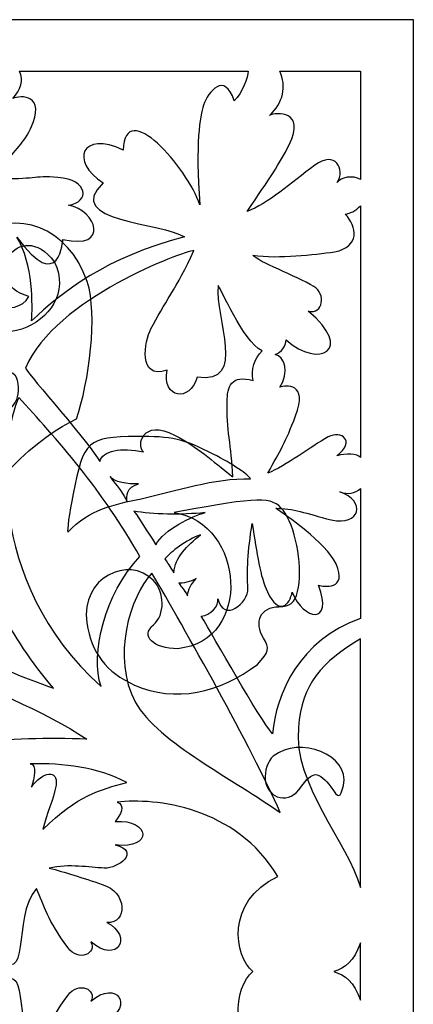
# Model space of a CAD drawing. Units: millimetres. Extents: x -187 to -34, y -115 to 132.
# Drawn here: x -86 to -34, y 4 to 132 of the extents above; entities that cross this region are included whole.
import ezdxf

# ---------------------------------------------------------------- set-up
doc = ezdxf.new("R2010")
doc.units = ezdxf.units.MM
doc.header["$MEASUREMENT"] = 0
doc.layers.add('layer 1', color=7, linetype='Continuous')

msp = doc.modelspace()

# ---------------------------------------------------------------- linework, layer by layer
at = {"layer": 'layer 1'}
msp.add_open_spline([(-187.4927, -115.1093), (-187.4927, -115.1093), (-187.4927, 131.6885), (-187.4927, 131.6885), (-187.4927, 131.6885), (-187.4927, 131.6885), (-34.4401, 131.6885), (-34.4401, 131.6885), (-34.4401, 131.6885), (-34.4401, 131.6885), (-34.4401, -115.1093), (-34.4401, -115.1093), (-34.4401, -115.1093), (-34.4401, -115.1093), (-187.4927, -115.1093), (-187.4927, -115.1093)], degree=3, knots=[0, 0, 0, 0, 0.2, 0.2, 0.2, 0.2, 0.4, 0.4, 0.4, 0.4, 0.6, 0.6, 0.6, 0.6, 1, 1, 1, 1], dxfattribs=at)
at = {"layer": 'layer 1', "color": 7}
for points, knots in [([(-55.8857, 125.0203), (-55.8857, 125.0203), (-85.5531, 125.0203), (-85.5531, 125.0203), (-85.5531, 125.0203), (-85.0106, 123.7781), (-85.4304, 122.6605), (-86.4298, 121.4729), (-86.4298, 121.4729), (-85.4809, 121.9036), (-81.9922, 122.0917), (-84.1422, 117.5448), (-84.1422, 117.5448), (-85.4372, 115.0367), (-85.8459, 115.4475), (-88.8485, 111.067), (-88.8485, 111.067), (-83.3528, 110.9401), (-83.9172, 111.4757), (-80.582, 111.244), (-80.582, 111.244), (-76.6102, 110.9664), (-76.4131, 108.0073), (-79.1996, 107.6507), (-79.1996, 107.6507), (-75.5951, 106.9924), (-73.7625, 101.8094), (-79.9363, 103.1912), (-79.9363, 103.1912), (-79.9363, 103.3839), (-80.3239, 95.7751), (-85.9159, 103.5109), (-85.9159, 103.5109), (-83.7816, 100.029), (-83.845, 94.5221), (-84.0022, 92.6324), (-84.0022, 92.6324), (-80.1093, 96.3266), (-74.2374, 100.9757), (-64.146, 103.5282), (-64.146, 103.5282), (-66.8934, 105.4044), (-80.0876, 105.4246), (-74.6943, 110.5222), (-74.6943, 110.5222), (-79.0882, 113.291), (-77.507, 117.3808), (-72.1026, 114.7914), (-72.1026, 114.7914), (-71.8949, 121.7418), (-63.7788, 112.5389), (-62.1563, 107.6921), (-62.1563, 107.6921), (-62.7442, 115.7209), (-62.1692, 119.1696), (-61.6726, 120.5934), (-61.6726, 120.5934), (-61.0516, 122.3717), (-58.974, 125.0203), (-57.6811, 121.169), (-57.6811, 121.169), (-56.6734, 122.175), (-55.8857, 124.2679), (-55.8857, 125.0203)], [0, 0, 0, 0, 0.05882353, 0.05882353, 0.05882353, 0.05882353, 0.11764706, 0.11764706, 0.11764706, 0.11764706, 0.17647059, 0.17647059, 0.17647059, 0.17647059, 0.23529412, 0.23529412, 0.23529412, 0.23529412, 0.29411765, 0.29411765, 0.29411765, 0.29411765, 0.35294118, 0.35294118, 0.35294118, 0.35294118, 0.41176471, 0.41176471, 0.41176471, 0.41176471, 0.47058824, 0.47058824, 0.47058824, 0.47058824, 0.52941176, 0.52941176, 0.52941176, 0.52941176, 0.58823529, 0.58823529, 0.58823529, 0.58823529, 0.64705882, 0.64705882, 0.64705882, 0.64705882, 0.70588235, 0.70588235, 0.70588235, 0.70588235, 0.76470588, 0.76470588, 0.76470588, 0.76470588, 0.82352941, 0.82352941, 0.82352941, 0.82352941, 0.88235294, 0.88235294, 0.88235294, 0.88235294, 1, 1, 1, 1]), ([(-41.2986, 125.0203), (-41.2986, 125.0203), (-51.7806, 125.0203), (-51.7806, 125.0203), (-51.7806, 125.0203), (-50.8557, 123.0625), (-51.3237, 120.8952), (-53.1344, 119.2771), (-53.1344, 119.2771), (-52.1853, 119.7078), (-48.4129, 119.992), (-50.5606, 115.4453), (-50.5606, 115.4453), (-51.855, 112.9371), (-53.0274, 111.2003), (-56.0301, 106.8197), (-56.0301, 106.8197), (-53.351, 107.8389), (-50.2627, 110.5268), (-47.2405, 112.8188), (-47.2405, 112.8188), (-44.6181, 114.8066), (-43.1662, 112.3005), (-44.3297, 110.5614), (-44.3297, 110.5614), (-43.8745, 111.2395), (-42.3287, 111.5916), (-41.2986, 110.9707), (-41.2986, 110.9707), (-41.2986, 110.9707), (-41.2986, 125.0203), (-41.2986, 125.0203)], [0, 0, 0, 0, 0.11111111, 0.11111111, 0.11111111, 0.11111111, 0.22222222, 0.22222222, 0.22222222, 0.22222222, 0.33333333, 0.33333333, 0.33333333, 0.33333333, 0.44444444, 0.44444444, 0.44444444, 0.44444444, 0.55555556, 0.55555556, 0.55555556, 0.55555556, 0.66666667, 0.66666667, 0.66666667, 0.66666667, 0.77777778, 0.77777778, 0.77777778, 0.77777778, 1, 1, 1, 1]), ([(-98.1394, 34.5052), (-98.7731, 34.5932), (-99.6892, 32.2817), (-99.9723, 30.393), (-99.9723, 30.393), (-100.2554, 28.504), (-101.1709, 26.8609), (-101.7278, 26.5845), (-101.7278, 26.5845), (-103.4404, 25.7345), (-102.4862, 25.579), (-101.263, 23.107), (-101.263, 23.107), (-100.3799, 21.3219), (-99.9705, 20.1691), (-99.9729, 17.9586), (-99.9729, 17.9586), (-100.7284, 21.3366), (-106.5336, 19.9881), (-109.7153, 16.9912), (-109.7153, 16.9912), (-86.3231, 54.6496), (-108.9912, 75.7009), (-118.1591, 79.9298), (-118.1591, 79.9298), (-119.774, 84.7329), (-120.96, 93.3865), (-119.5484, 97.736), (-119.5484, 97.736), (-117.1298, 104.8345), (-110.3238, 107.3018), (-105.1466, 103.5643), (-105.1466, 103.5643), (-104.1285, 102.6055), (-103.7699, 101.9303), (-103.3104, 100.5278), (-103.3104, 100.5278), (-104.2851, 100.5258), (-103.98, 100.5149), (-104.7523, 100.4627), (-104.7523, 100.4627), (-105.3746, 99.8961), (-105.4702, 98.4214), (-104.7423, 97.5711), (-104.7423, 97.5711), (-103.7503, 97.5996), (-104.0965, 97.5823), (-103.4428, 97.5321), (-103.4428, 97.5321), (-104.2364, 94.681), (-110.4491, 92.878), (-111.9496, 95.796), (-111.9496, 95.796), (-105.2522, 97.7645), (-110.7229, 106.3954), (-115.3159, 100.274), (-115.3159, 100.274), (-119.1009, 92.4816), (-104.8329, 85.7801), (-101.2322, 97.6459), (-101.2322, 97.6459), (-100.6762, 97.6536), (-99.7839, 97.6809), (-99.1434, 97.6809), (-99.1434, 97.6809), (-99.2127, 95.4242), (-99.7757, 93.8648), (-100.283, 92.5878), (-100.283, 92.5878), (-102.0127, 88.2348), (-104.6716, 85.6786), (-107.9366, 86.0046), (-107.9366, 86.0046), (-109.9001, 86.2006), (-110.3447, 85.9368), (-110.5553, 84.4513), (-110.5553, 84.4513), (-110.903, 81.9978), (-109.3878, 80.4183), (-106.6858, 80.4183), (-106.6858, 80.4183), (-104.7825, 80.4183), (-104.5357, 80.2033), (-105.1261, 79.0598), (-105.1261, 79.0598), (-105.5119, 78.3125), (-106.0641, 76.3913), (-106.3531, 74.7901), (-106.3531, 74.7901), (-106.9464, 71.5042), (-106.2563, 71.1642), (-102.7289, 73.0041), (-102.7289, 73.0041), (-100.6422, 74.0927), (-101.743, 73.5467), (-100.9825, 73.8753), (-100.9825, 73.8753), (-102.9457, 68.5731), (-99.7261, 60.7724), (-98.1394, 60.7255), (-98.1394, 60.7255), (-96.5526, 60.7724), (-93.3826, 68.5731), (-95.3458, 73.8753), (-95.3458, 73.8753), (-94.5853, 73.5467), (-95.6862, 74.0927), (-93.5994, 73.0041), (-93.5994, 73.0041), (-90.072, 71.1642), (-89.3819, 71.5042), (-89.9752, 74.7901), (-89.9752, 74.7901), (-90.2642, 76.3913), (-90.8164, 78.3125), (-91.2023, 79.0598), (-91.2023, 79.0598), (-91.7926, 80.2033), (-91.5458, 80.4183), (-89.6425, 80.4183), (-89.6425, 80.4183), (-86.9405, 80.4183), (-85.4253, 81.9978), (-85.773, 84.4513), (-85.773, 84.4513), (-85.9837, 85.9368), (-86.4282, 86.2006), (-88.3917, 86.0046), (-88.3917, 86.0046), (-91.6568, 85.6786), (-94.3156, 88.2348), (-96.0453, 92.5878), (-96.0453, 92.5878), (-96.5526, 93.8648), (-97.1157, 95.4242), (-97.1849, 97.6809), (-97.1849, 97.6809), (-96.5444, 97.6809), (-95.6521, 97.6536), (-95.0961, 97.6459), (-95.0961, 97.6459), (-91.4954, 85.7801), (-77.2274, 92.4816), (-81.0124, 100.274), (-81.0124, 100.274), (-85.6055, 106.3954), (-91.0761, 97.7645), (-84.3787, 95.796), (-84.3787, 95.796), (-85.8792, 92.878), (-92.0919, 94.681), (-92.8856, 97.5321), (-92.8856, 97.5321), (-92.2318, 97.5823), (-92.5781, 97.5996), (-91.586, 97.5711), (-91.586, 97.5711), (-90.8581, 98.4214), (-90.9537, 99.8961), (-91.5761, 100.4627), (-91.5761, 100.4627), (-92.3483, 100.5149), (-92.0432, 100.5258), (-93.0179, 100.5278), (-93.0179, 100.5278), (-92.5584, 101.9303), (-92.1999, 102.6055), (-91.1817, 103.5643), (-91.1817, 103.5643), (-86.0045, 107.3018), (-79.1985, 104.8345), (-76.78, 97.736), (-76.78, 97.736), (-75.3684, 93.3865), (-76.5543, 84.7329), (-78.1693, 79.9298), (-78.1693, 79.9298), (-87.3372, 75.7009), (-110.0052, 54.6496), (-86.613, 16.9912), (-86.613, 16.9912), (-89.7948, 19.9881), (-95.5999, 21.3366), (-96.3554, 17.9586), (-96.3554, 17.9586), (-96.3578, 20.1691), (-95.9485, 21.3219), (-95.0653, 23.107), (-95.0653, 23.107), (-93.8421, 25.579), (-92.8879, 25.7345), (-94.6005, 26.5845), (-94.6005, 26.5845), (-95.1574, 26.8609), (-96.0729, 28.504), (-96.356, 30.393), (-96.356, 30.393), (-96.6392, 32.2817), (-97.5056, 34.5932), (-98.1394, 34.5052)], [0, 0, 0, 0, 0.01960784, 0.01960784, 0.01960784, 0.01960784, 0.03921569, 0.03921569, 0.03921569, 0.03921569, 0.05882353, 0.05882353, 0.05882353, 0.05882353, 0.07843137, 0.07843137, 0.07843137, 0.07843137, 0.09803922, 0.09803922, 0.09803922, 0.09803922, 0.11764706, 0.11764706, 0.11764706, 0.11764706, 0.1372549, 0.1372549, 0.1372549, 0.1372549, 0.15686275, 0.15686275, 0.15686275, 0.15686275, 0.17647059, 0.17647059, 0.17647059, 0.17647059, 0.19607843, 0.19607843, 0.19607843, 0.19607843, 0.21568627, 0.21568627, 0.21568627, 0.21568627, 0.23529412, 0.23529412, 0.23529412, 0.23529412, 0.25490196, 0.25490196, 0.25490196, 0.25490196, 0.2745098, 0.2745098, 0.2745098, 0.2745098, 0.29411765, 0.29411765, 0.29411765, 0.29411765, 0.31372549, 0.31372549, 0.31372549, 0.31372549, 0.33333333, 0.33333333, 0.33333333, 0.33333333, 0.35294118, 0.35294118, 0.35294118, 0.35294118, 0.37254902, 0.37254902, 0.37254902, 0.37254902, 0.39215686, 0.39215686, 0.39215686, 0.39215686, 0.41176471, 0.41176471, 0.41176471, 0.41176471, 0.43137255, 0.43137255, 0.43137255, 0.43137255, 0.45098039, 0.45098039, 0.45098039, 0.45098039, 0.47058824, 0.47058824, 0.47058824, 0.47058824, 0.49019608, 0.49019608, 0.49019608, 0.49019608, 0.50980392, 0.50980392, 0.50980392, 0.50980392, 0.52941176, 0.52941176, 0.52941176, 0.52941176, 0.54901961, 0.54901961, 0.54901961, 0.54901961, 0.56862745, 0.56862745, 0.56862745, 0.56862745, 0.58823529, 0.58823529, 0.58823529, 0.58823529, 0.60784314, 0.60784314, 0.60784314, 0.60784314, 0.62745098, 0.62745098, 0.62745098, 0.62745098, 0.64705882, 0.64705882, 0.64705882, 0.64705882, 0.66666667, 0.66666667, 0.66666667, 0.66666667, 0.68627451, 0.68627451, 0.68627451, 0.68627451, 0.70588235, 0.70588235, 0.70588235, 0.70588235, 0.7254902, 0.7254902, 0.7254902, 0.7254902, 0.74509804, 0.74509804, 0.74509804, 0.74509804, 0.76470588, 0.76470588, 0.76470588, 0.76470588, 0.78431373, 0.78431373, 0.78431373, 0.78431373, 0.80392157, 0.80392157, 0.80392157, 0.80392157, 0.82352941, 0.82352941, 0.82352941, 0.82352941, 0.84313725, 0.84313725, 0.84313725, 0.84313725, 0.8627451, 0.8627451, 0.8627451, 0.8627451, 0.88235294, 0.88235294, 0.88235294, 0.88235294, 0.90196078, 0.90196078, 0.90196078, 0.90196078, 0.92156863, 0.92156863, 0.92156863, 0.92156863, 0.94117647, 0.94117647, 0.94117647, 0.94117647, 0.96078431, 0.96078431, 0.96078431, 0.96078431, 1, 1, 1, 1]), ([(-41.2986, 107.5633), (-41.9586, 106.8702), (-42.626, 106.5572), (-43.2778, 106.4872), (-43.2778, 106.4872), (-41.7269, 104.8077), (-41.2986, 102.3272), (-44.6661, 101.577), (-44.6661, 101.577), (-47.3956, 101.2798), (-51.7784, 100.6259), (-55.2821, 101.1812), (-55.2821, 101.1812), (-54.598, 100.2698), (-49.7644, 98.5331), (-47.3541, 97.1003), (-47.3541, 97.1003), (-45.7512, 96.1775), (-46.1315, 93.4503), (-48.0736, 93.9028), (-48.0736, 93.9028), (-42.0572, 88.8926), (-46.6717, 86.3405), (-50.9587, 90.1897), (-50.9587, 90.1897), (-50.9323, 89.341), (-51.5948, 88.6103), (-52.3561, 88.2692), (-52.3561, 88.2692), (-51.1686, 88.0813), (-50.4727, 85.905), (-51.7873, 84.0372), (-51.7873, 84.0372), (-51.0152, 84.2909), (-48.0563, 84.6609), (-49.7185, 80.3219), (-49.7185, 80.3219), (-51.0829, 76.8026), (-51.6495, 75.9127), (-53.3443, 72.8855), (-53.3443, 72.8855), (-50.9784, 73.8457), (-47.7914, 76.3282), (-45.4909, 77.5924), (-45.4909, 77.5924), (-43.7961, 78.524), (-41.878, 77.1154), (-44.356, 75.1536), (-44.356, 75.1536), (-43.1837, 75.4816), (-41.7358, 75.4951), (-41.2986, 74.9111), (-41.2986, 74.9111), (-41.2986, 74.9111), (-41.2986, 107.5633), (-41.2986, 107.5633)], [0, 0, 0, 0, 0.06666667, 0.06666667, 0.06666667, 0.06666667, 0.13333333, 0.13333333, 0.13333333, 0.13333333, 0.2, 0.2, 0.2, 0.2, 0.26666667, 0.26666667, 0.26666667, 0.26666667, 0.33333333, 0.33333333, 0.33333333, 0.33333333, 0.4, 0.4, 0.4, 0.4, 0.46666667, 0.46666667, 0.46666667, 0.46666667, 0.53333333, 0.53333333, 0.53333333, 0.53333333, 0.6, 0.6, 0.6, 0.6, 0.66666667, 0.66666667, 0.66666667, 0.66666667, 0.73333333, 0.73333333, 0.73333333, 0.73333333, 0.8, 0.8, 0.8, 0.8, 0.86666667, 0.86666667, 0.86666667, 0.86666667, 1, 1, 1, 1]), ([(-84.8051, 86.5219), (-80.9078, 95.5914), (-64.1724, 101.717), (-62.9194, 101.7613), (-62.9194, 101.7613), (-65.15, 96.9211), (-66.8101, 94.8982), (-68.5114, 91.5955), (-68.5114, 91.5955), (-69.3249, 90.019), (-70.2829, 84.9996), (-66.4187, 86.2465), (-66.4187, 86.2465), (-67.0945, 82.5614), (-63.4071, 82.0451), (-62.5214, 85.3322), (-62.5214, 85.3322), (-55.9254, 84.2824), (-60.26, 93.0848), (-59.7769, 97.2101), (-59.7769, 97.2101), (-59.3676, 96.8776), (-56.7192, 90.1656), (-54.0704, 88.7525), (-54.0704, 88.7525), (-55.1136, 87.7883), (-55.4921, 86.2616), (-55.2407, 84.9167), (-55.2407, 84.9167), (-58.0732, 85.7063), (-58.6307, 84.1267), (-58.6021, 82.1302), (-58.6021, 82.1302), (-58.7751, 78.6572), (-57.9897, 76.3915), (-57.8933, 72.4415), (-57.8933, 72.4415), (-60.7718, 74.6508), (-62.2503, 76.1747), (-65.4276, 77.8264), (-65.4276, 77.8264), (-69.6093, 80), (-70.4297, 76.4945), (-69.4649, 75.648), (-69.4649, 75.648), (-72.354, 76.3064), (-74.8297, 75.7902), (-75.145, 74.4101), (-75.145, 74.4101), (-76.2753, 76.56), (-84.2273, 85.4895), (-84.8051, 86.5219)], [0, 0, 0, 0, 0.07142857, 0.07142857, 0.07142857, 0.07142857, 0.14285714, 0.14285714, 0.14285714, 0.14285714, 0.21428571, 0.21428571, 0.21428571, 0.21428571, 0.28571429, 0.28571429, 0.28571429, 0.28571429, 0.35714286, 0.35714286, 0.35714286, 0.35714286, 0.42857143, 0.42857143, 0.42857143, 0.42857143, 0.5, 0.5, 0.5, 0.5, 0.57142857, 0.57142857, 0.57142857, 0.57142857, 0.64285714, 0.64285714, 0.64285714, 0.64285714, 0.71428571, 0.71428571, 0.71428571, 0.71428571, 0.78571429, 0.78571429, 0.78571429, 0.78571429, 0.85714286, 0.85714286, 0.85714286, 0.85714286, 1, 1, 1, 1]), ([(-85.6556, 82.7186), (-81.05, 77.6753), (-74.5324, 70.4186), (-69.9548, 62.0905), (-69.9548, 62.0905), (-74.5475, 57.2201), (-76.3958, 49.4299), (-74.9809, 45.2548), (-74.9809, 45.2548), (-90.3121, 59.0005), (-87.9191, 78.117), (-85.6556, 82.7186)], [0, 0, 0, 0, 0.25, 0.25, 0.25, 0.25, 0.5, 0.5, 0.5, 0.5, 1, 1, 1, 1]), ([(-78.6073, 70.2367), (-77.2518, 77.1271), (-76.7213, 77.6036), (-70.3478, 77.6565), (-70.3478, 77.6565), (-65.8337, 77.694), (-64.2211, 77.3231), (-60.4165, 75.3723), (-60.4165, 75.3723), (-57.9181, 74.0912), (-55.7442, 72.6491), (-55.5852, 72.1673), (-55.5852, 72.1673), (-60.2668, 72.3064), (-65.2912, 70.5674), (-69.7534, 69.5938), (-69.7534, 69.5938), (-73.3459, 68.8101), (-76.4508, 68.2846), (-79.288, 65.2716), (-79.288, 65.2716), (-79.4245, 65.4069), (-79.1181, 67.6412), (-78.6076, 70.2367), (-78.6076, 70.2367), (-78.6076, 70.2367), (-78.6073, 70.2367), (-78.6073, 70.2367)], [0, 0, 0, 0, 0.125, 0.125, 0.125, 0.125, 0.25, 0.25, 0.25, 0.25, 0.375, 0.375, 0.375, 0.375, 0.5, 0.5, 0.5, 0.5, 0.625, 0.625, 0.625, 0.625, 0.75, 0.75, 0.75, 0.75, 1, 1, 1, 1]), ([(-94.2245, 64.0131), (-89.7802, 59.4244), (-86.9919, 51.6649), (-81.1441, 45.0096), (-81.1441, 45.0096), (-87.8077, 47.3651), (-112.8494, 57.804), (-117.9125, 60.2619), (-117.9125, 60.2619), (-116.4165, 60.3303), (-114.7257, 60.7058), (-113.313, 63.2952), (-113.313, 63.2952), (-114.1613, 60.575), (-111.6855, 58.3985), (-108.8883, 62.6593), (-108.8883, 62.6593), (-107.1606, 65.6093), (-107.6964, 67.1842), (-104.8818, 71.6325), (-104.8818, 71.6325), (-104.8511, 68.6427), (-105.0789, 64.5708), (-104.2082, 60.8812), (-104.2082, 60.8812), (-103.8321, 58.4249), (-101.2382, 57.421), (-100.5797, 60.1684), (-100.5797, 60.1684), (-99.2786, 55.4706), (-95.2765, 57.5699), (-97.2866, 61.6487), (-97.2866, 61.6487), (-94.5789, 60.164), (-93.3713, 61.9459), (-94.2245, 64.0131)], [0, 0, 0, 0, 0.1, 0.1, 0.1, 0.1, 0.2, 0.2, 0.2, 0.2, 0.3, 0.3, 0.3, 0.3, 0.4, 0.4, 0.4, 0.4, 0.5, 0.5, 0.5, 0.5, 0.6, 0.6, 0.6, 0.6, 0.7, 0.7, 0.7, 0.7, 0.8, 0.8, 0.8, 0.8, 1, 1, 1, 1]), ([(-73.7935, 72.4791), (-73.4519, 71.6919), (-71.3854, 71.4707), (-70.1345, 71.5143), (-70.1345, 71.5143), (-71.7223, 71.0877), (-71.6916, 69.87), (-71.5863, 69.2183), (-71.5863, 69.2183), (-72.7173, 71.3677), (-73.2139, 71.4465), (-73.7935, 72.4791)], [0, 0, 0, 0, 0.25, 0.25, 0.25, 0.25, 0.5, 0.5, 0.5, 0.5, 1, 1, 1, 1]), ([(-41.2986, 70.9326), (-42.0045, 70.2132), (-42.9564, 70.1236), (-43.9686, 70.4735), (-43.9686, 70.4735), (-40.5768, 69.29), (-41.2986, 66.0269), (-45.1018, 66.832), (-45.1018, 66.832), (-48.3889, 67.7133), (-50.1032, 68.3432), (-52.308, 68.3432), (-52.308, 68.3432), (-50.9828, 67.4094), (-45.8739, 63.9845), (-44.4517, 61.1325), (-44.4517, 61.1325), (-42.9474, 57.6904), (-46.114, 58.1887), (-46.768, 58.3834), (-46.768, 58.3834), (-44.7277, 53.1609), (-48.7343, 53.8059), (-50.1602, 57.4669), (-50.1602, 57.4669), (-50.4749, 55.9167), (-51.8181, 54.2807), (-53.388, 57.5152), (-53.388, 57.5152), (-54.318, 59.4266), (-54.7311, 62.4208), (-55.3588, 66.3948), (-55.3588, 66.3948), (-55.9579, 62.7226), (-56.0346, 60.1241), (-55.9141, 57.9832), (-55.9141, 57.9832), (-55.8073, 56.0628), (-59.0832, 53.4274), (-59.8205, 56.6166), (-59.8205, 56.6166), (-59.6347, 55.7654), (-60.7672, 54.4252), (-61.9659, 54.3658), (-61.9659, 54.3658), (-60.2819, 51.538), (-54.5823, 41.2808), (-52.7235, 39.1091), (-52.7235, 39.1091), (-52.3164, 44.2007), (-49.1889, 51.3653), (-41.2986, 54.0533), (-41.2986, 54.0533), (-41.2986, 54.0533), (-41.2986, 70.9326), (-41.2986, 70.9326)], [0, 0, 0, 0, 0.06666667, 0.06666667, 0.06666667, 0.06666667, 0.13333333, 0.13333333, 0.13333333, 0.13333333, 0.2, 0.2, 0.2, 0.2, 0.26666667, 0.26666667, 0.26666667, 0.26666667, 0.33333333, 0.33333333, 0.33333333, 0.33333333, 0.4, 0.4, 0.4, 0.4, 0.46666667, 0.46666667, 0.46666667, 0.46666667, 0.53333333, 0.53333333, 0.53333333, 0.53333333, 0.6, 0.6, 0.6, 0.6, 0.66666667, 0.66666667, 0.66666667, 0.66666667, 0.73333333, 0.73333333, 0.73333333, 0.73333333, 0.8, 0.8, 0.8, 0.8, 0.86666667, 0.86666667, 0.86666667, 0.86666667, 1, 1, 1, 1]), ([(-70.6339, 45.4362), (-74.3268, 47.1127), (-76.197, 49.5424), (-76.8386, 53.4964), (-76.8386, 53.4964), (-77.6514, 59.4374), (-71.3674, 62.253), (-68.2267, 59.0143), (-68.2267, 59.0143), (-66.6787, 57.4663), (-66.6549, 54.5058), (-68.181, 53.2394), (-68.181, 53.2394), (-69.9033, 51.8099), (-68.1983, 50.1422), (-65.0145, 50.1422), (-65.0145, 50.1422), (-55.2683, 51.1562), (-56.316, 66.3493), (-65.4892, 67.8181), (-65.4892, 67.8181), (-65.4892, 67.8181), (-62.9489, 68.2688), (-62.9489, 68.2688), (-62.9489, 68.2688), (-53.8065, 69.8908), (-52.4768, 69.8303), (-51.0995, 67.7286), (-51.0995, 67.7286), (-49.5582, 65.3766), (-48.7519, 60.3804), (-49.4587, 57.564), (-49.4587, 57.564), (-49.8284, 56.0911), (-50.4628, 55.5764), (-51.9078, 55.5764), (-51.9078, 55.5764), (-54.2531, 55.5764), (-55.1958, 53.6264), (-53.874, 51.5098), (-53.874, 51.5098), (-53.0621, 50.21), (-53.1851, 49.6924), (-54.6838, 48.0971), (-54.6838, 48.0971), (-59.548, 44.3925), (-65.3836, 43.0974), (-70.6339, 45.4365), (-70.6339, 45.4365), (-70.6339, 45.4365), (-70.6339, 45.4362), (-70.6339, 45.4362)], [0, 0, 0, 0, 0.07142857, 0.07142857, 0.07142857, 0.07142857, 0.14285714, 0.14285714, 0.14285714, 0.14285714, 0.21428571, 0.21428571, 0.21428571, 0.21428571, 0.28571429, 0.28571429, 0.28571429, 0.28571429, 0.35714286, 0.35714286, 0.35714286, 0.35714286, 0.42857143, 0.42857143, 0.42857143, 0.42857143, 0.5, 0.5, 0.5, 0.5, 0.57142857, 0.57142857, 0.57142857, 0.57142857, 0.64285714, 0.64285714, 0.64285714, 0.64285714, 0.71428571, 0.71428571, 0.71428571, 0.71428571, 0.78571429, 0.78571429, 0.78571429, 0.78571429, 0.85714286, 0.85714286, 0.85714286, 0.85714286, 1, 1, 1, 1]), ([(-70.7163, 67.9826), (-68.3564, 67.5319), (-64.5095, 67.4792), (-61.4782, 67.7877), (-61.4782, 67.7877), (-63.066, 67.3613), (-66.8582, 65.5657), (-67.8598, 63.615), (-67.8598, 63.615), (-69.1588, 65.6687), (-69.8479, 66.7358), (-70.7163, 67.9826)], [0, 0, 0, 0, 0.25, 0.25, 0.25, 0.25, 0.5, 0.5, 0.5, 0.5, 1, 1, 1, 1]), ([(-66.7009, 61.7798), (-65.9266, 62.6744), (-63.9316, 64.2314), (-62.0795, 64.9251), (-62.0795, 64.9251), (-63.7637, 63.4662), (-65.3908, 62.0316), (-65.5503, 59.9842), (-65.5503, 59.9842), (-66.1538, 60.9556), (-66.2411, 61.1084), (-66.7009, 61.7798)], [0, 0, 0, 0, 0.25, 0.25, 0.25, 0.25, 0.5, 0.5, 0.5, 0.5, 1, 1, 1, 1]), ([(-68.3805, 59.9518), (-64.2536, 52.9159), (-55.4266, 37.3812), (-51.7263, 28.8935), (-51.7263, 28.8935), (-57.432, 33.0181), (-67.5603, 37.9675), (-70.5236, 43.1856), (-70.5236, 43.1856), (-73.673, 49.0491), (-71.2016, 56.9424), (-68.3805, 59.9518)], [0, 0, 0, 0, 0.25, 0.25, 0.25, 0.25, 0.5, 0.5, 0.5, 0.5, 1, 1, 1, 1]), ([(-64.8964, 58.6786), (-64.4131, 58.5387), (-63.3544, 58.8229), (-62.6328, 59.2278), (-62.6328, 59.2278), (-63.3303, 58.4166), (-63.6366, 57.9199), (-63.748, 57.0033), (-63.748, 57.0033), (-64.35, 57.9749), (-64.4373, 58.0073), (-64.8964, 58.6786)], [0, 0, 0, 0, 0.25, 0.25, 0.25, 0.25, 0.5, 0.5, 0.5, 0.5, 1, 1, 1, 1]), ([(-76.8133, 38.4116), (-87.7618, 45.5432), (-107.7994, 52.1549), (-123.92, 53.4559), (-123.92, 53.4559), (-123.43, 52.3212), (-123.5875, 50.8319), (-124.5039, 49.7663), (-124.5039, 49.7663), (-118.5116, 49.1891), (-125.1142, 42.825), (-128.1062, 39.5357), (-128.1062, 39.5357), (-128.6504, 37.6875), (-124.467, 42.3065), (-121.0395, 44.1021), (-121.0395, 44.1021), (-118.3867, 45.4933), (-116.2546, 43.8138), (-118.1767, 41.5344), (-118.1767, 41.5344), (-114.5179, 43.6995), (-111.4319, 38.2368), (-117.5468, 38.1864), (-117.5468, 38.1864), (-113.4833, 31.7321), (-122.4592, 36.7251), (-124.0073, 34.3634), (-124.0073, 34.3634), (-114.6842, 31.1398), (-109.081, 32.9133), (-105.3544, 34.1513), (-105.3544, 34.1513), (-96.9187, 37.9591), (-87.0491, 38.7921), (-76.8133, 38.4116)], [0, 0, 0, 0, 0.1, 0.1, 0.1, 0.1, 0.2, 0.2, 0.2, 0.2, 0.3, 0.3, 0.3, 0.3, 0.4, 0.4, 0.4, 0.4, 0.5, 0.5, 0.5, 0.5, 0.6, 0.6, 0.6, 0.6, 0.7, 0.7, 0.7, 0.7, 0.8, 0.8, 0.8, 0.8, 1, 1, 1, 1]), ([(-41.2986, 51.4047), (-41.2986, 51.4047), (-41.2986, 19.1897), (-41.2986, 19.1897), (-41.2986, 19.1897), (-43.0286, 25.1361), (-50.088, 32.6245), (-49.3507, 39.9428), (-49.3507, 39.9428), (-48.9112, 45.6395), (-46.3284, 48.3975), (-41.2986, 51.4047)], [0, 0, 0, 0, 0.25, 0.25, 0.25, 0.25, 0.5, 0.5, 0.5, 0.5, 1, 1, 1, 1]), ([(-47.1188, 33.8394), (-47.6044, 33.8394), (-48.452, 33.1185), (-49.0022, 32.2377), (-49.0022, 32.2377), (-50.4276, 29.9552), (-53.3508, 30.5157), (-53.6548, 33.1296), (-53.6548, 33.1296), (-53.7889, 34.2842), (-53.3476, 35.5855), (-52.6158, 36.1929), (-52.6158, 36.1929), (-49.2554, 38.9817), (-42.5568, 36.3692), (-43.528, 32.3947), (-43.528, 32.3947), (-43.9373, 30.7196), (-44.1251, 30.6987), (-45.1705, 32.2547), (-45.1705, 32.2547), (-45.7565, 33.1264), (-46.6329, 33.8397), (-47.1188, 33.8397), (-47.1188, 33.8397), (-47.1188, 33.8397), (-47.1188, 33.8394), (-47.1188, 33.8394)], [0, 0, 0, 0, 0.125, 0.125, 0.125, 0.125, 0.25, 0.25, 0.25, 0.25, 0.375, 0.375, 0.375, 0.375, 0.5, 0.5, 0.5, 0.5, 0.625, 0.625, 0.625, 0.625, 0.75, 0.75, 0.75, 0.75, 1, 1, 1, 1]), ([(-71.6193, 32.7999), (-75.2234, 31.8222), (-77.8939, 31.2142), (-82.5348, 26.7111), (-82.5348, 26.7111), (-82.0886, 28.7429), (-81.1087, 30.5423), (-80.8289, 32.465), (-80.8289, 32.465), (-80.5293, 34.5275), (-82.5302, 34.289), (-84.0173, 32.2092), (-84.0173, 32.2092), (-83.7027, 33.3899), (-83.1692, 35.0875), (-84.2032, 35.2358), (-84.2032, 35.2358), (-79.7465, 35.2689), (-75.6062, 34.8316), (-71.6193, 32.7999)], [0, 0, 0, 0, 0.16666667, 0.16666667, 0.16666667, 0.16666667, 0.33333333, 0.33333333, 0.33333333, 0.33333333, 0.5, 0.5, 0.5, 0.5, 0.66666667, 0.66666667, 0.66666667, 0.66666667, 1, 1, 1, 1]), ([(-52.0325, -4.0256), (-57.4539, -13.1216), (-67.9689, -14.2346), (-72.8701, -13.6793), (-72.8701, -13.6793), (-71.7504, -13.2877), (-72.5006, -11.9778), (-73.1328, -11.1727), (-73.1328, -11.1727), (-68.5574, -11.4571), (-68.1856, -7.5054), (-73.135, -8.1285), (-73.135, -8.1285), (-69.7953, -7.2909), (-72.7195, -5.0425), (-74.5654, -5.1169), (-74.5654, -5.1169), (-76.5491, -5.1998), (-79.1077, -5.701), (-81.7078, -5.1191), (-81.7078, -5.1191), (-79.7443, -4.6119), (-77.4131, -3.8746), (-74.8297, -3.0001), (-74.8297, -3.0001), (-71.5668, -2.0745), (-71.49, 2.144), (-74.2329, 1.9274), (-74.2329, 1.9274), (-70.7292, 3.7644), (-72.846, 7.3555), (-76.3105, 4.4513), (-76.3105, 4.4513), (-75.4534, 5.9098), (-77.8849, 7.1327), (-79.2891, 5.1798), (-79.2891, 5.1798), (-81.9291, 1.6408), (-82.3858, -0.2091), (-83.3634, -2.4705), (-83.3634, -2.4705), (-86.7467, 1.4091), (-83.7223, 10.7981), (-88.9364, 6.168), (-88.9364, 6.168), (-89.1486, 7.0319), (-89.3082, 8.2501), (-89.914, 8.2893), (-89.914, 8.2893), (-89.3082, 8.3291), (-89.1486, 9.5469), (-88.9364, 10.4107), (-88.9364, 10.4107), (-83.7223, 5.7833), (-86.7467, 15.1719), (-83.3634, 19.0497), (-83.3634, 19.0497), (-82.3858, 16.7883), (-81.9291, 14.938), (-79.2891, 11.3995), (-79.2891, 11.3995), (-77.8849, 9.4466), (-75.4534, 10.6688), (-76.3105, 12.1279), (-76.3105, 12.1279), (-72.846, 9.2233), (-70.7292, 12.8143), (-74.2329, 14.6518), (-74.2329, 14.6518), (-71.49, 14.4352), (-71.5668, 18.6538), (-74.8297, 19.5787), (-74.8297, 19.5787), (-77.4131, 20.454), (-79.7443, 21.1929), (-81.7078, 21.6985), (-81.7078, 21.6985), (-79.1077, 22.2824), (-76.5491, 21.7792), (-74.5654, 21.6985), (-74.5654, 21.6985), (-72.7195, 21.6217), (-69.7953, 23.8696), (-73.135, 24.7078), (-73.135, 24.7078), (-68.1856, 24.0842), (-68.5574, 28.0363), (-73.1328, 27.7519), (-73.1328, 27.7519), (-72.5006, 28.557), (-71.7504, 29.8665), (-72.8701, 30.2585), (-72.8701, 30.2585), (-67.9689, 30.814), (-57.4539, 29.7026), (-52.0325, 20.6044), (-52.0325, 20.6044), (-58.9151, 17.3175), (-57.6638, 10.2316), (-55.2647, 8.2893), (-55.2647, 8.2893), (-57.6638, 6.3477), (-58.9151, -0.7365), (-52.0325, -4.0256)], [0, 0, 0, 0, 0.03703704, 0.03703704, 0.03703704, 0.03703704, 0.07407407, 0.07407407, 0.07407407, 0.07407407, 0.11111111, 0.11111111, 0.11111111, 0.11111111, 0.14814815, 0.14814815, 0.14814815, 0.14814815, 0.18518519, 0.18518519, 0.18518519, 0.18518519, 0.22222222, 0.22222222, 0.22222222, 0.22222222, 0.25925926, 0.25925926, 0.25925926, 0.25925926, 0.2962963, 0.2962963, 0.2962963, 0.2962963, 0.33333333, 0.33333333, 0.33333333, 0.33333333, 0.37037037, 0.37037037, 0.37037037, 0.37037037, 0.40740741, 0.40740741, 0.40740741, 0.40740741, 0.44444444, 0.44444444, 0.44444444, 0.44444444, 0.48148148, 0.48148148, 0.48148148, 0.48148148, 0.51851852, 0.51851852, 0.51851852, 0.51851852, 0.55555556, 0.55555556, 0.55555556, 0.55555556, 0.59259259, 0.59259259, 0.59259259, 0.59259259, 0.62962963, 0.62962963, 0.62962963, 0.62962963, 0.66666667, 0.66666667, 0.66666667, 0.66666667, 0.7037037, 0.7037037, 0.7037037, 0.7037037, 0.74074074, 0.74074074, 0.74074074, 0.74074074, 0.77777778, 0.77777778, 0.77777778, 0.77777778, 0.81481481, 0.81481481, 0.81481481, 0.81481481, 0.85185185, 0.85185185, 0.85185185, 0.85185185, 0.88888889, 0.88888889, 0.88888889, 0.88888889, 0.92592593, 0.92592593, 0.92592593, 0.92592593, 1, 1, 1, 1]), ([(-41.2986, 4.565), (-42.1708, 7.0101), (-43.3409, 7.8084), (-44.7474, 8.2893), (-44.7474, 8.2893), (-43.3409, 8.7708), (-42.1708, 9.5693), (-41.2986, 12.0165), (-41.2986, 12.0165), (-41.2986, 12.0165), (-41.2986, 4.565), (-41.2986, 4.565)], [0, 0, 0, 0, 0.25, 0.25, 0.25, 0.25, 0.5, 0.5, 0.5, 0.5, 1, 1, 1, 1])]:
    msp.add_open_spline(points, degree=3, knots=knots, dxfattribs=at)

doc.saveas('drawing.dxf')
